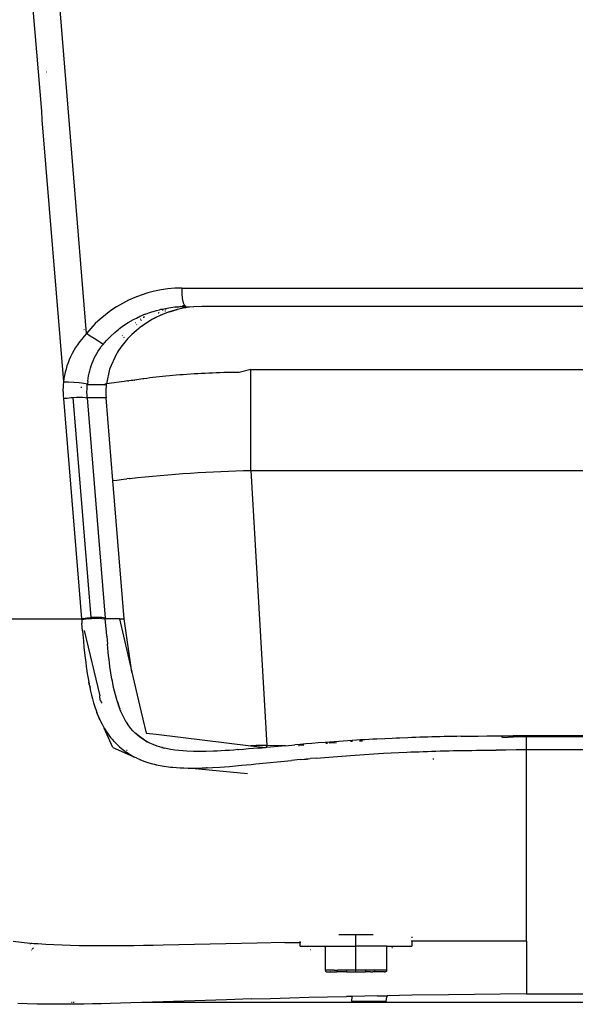
# Model space of a CAD drawing. Units: millimetres. Extents: x 581 to 6865, y -55 to 3637.
# Drawn here: x 2886 to 2962, y 1247 to 1381 of the extents above; entities that cross this region are included whole.
import ezdxf

# ---------------------------------------------------------------- set-up
doc = ezdxf.new("R2010")
doc.units = ezdxf.units.MM

msp = doc.modelspace()

# ---------------------------------------------------------------- linework, layer by layer
for p, q in [((2887.025, 1390.869), (2888.005, 1378.99)), ((2895.051, 1338.016), (2891.198, 1385.351)), ((2888.005, 1378.99), (2888.923, 1368.284)), ((2889.601, 1373.596), (2889.552, 1373.596)), ((2888.923, 1368.284), (2888.887, 1368.284)), ((2888.923, 1368.284), (2888.984, 1367.112)), ((2888.984, 1367.112), (2891.922, 1331.476)), ((2903.401, 1343.561), (2902.502, 1343.275)), ((2904.309, 1343.795), (2903.401, 1343.561)), ((2905.224, 1343.978), (2904.309, 1343.795)), ((2906.146, 1344.11), (2905.224, 1343.978)), ((2907.076, 1344.19), (2906.146, 1344.11)), ((2908.013, 1344.218), (2907.076, 1344.19)), ((2908.013, 1344.218), (2908.013, 1343.479)), ((2908.013, 1344.218), (3350.192, 1344.218)), ((2908.013, 1343.479), (2908.08, 1342.786)), ((2899.947, 1342.14), (2899.145, 1341.671)), ((2900.774, 1342.563), (2899.947, 1342.14)), ((2901.626, 1342.942), (2900.774, 1342.563)), ((2902.502, 1343.275), (2901.626, 1342.942)), ((2908.08, 1342.786), (2908.207, 1342.22)), ((2908.207, 1342.22), (2908.403, 1341.85)), ((2898.368, 1341.157), (2897.623, 1340.6)), ((2899.145, 1341.671), (2898.368, 1341.157)), ((2903.045, 1340.663), (2903.803, 1340.939)), ((2903.803, 1340.939), (2904.58, 1341.176)), ((2904.58, 1341.176), (2904.972, 1341.279)), ((2904.816, 1340.86), (2904.846, 1340.868)), ((2904.888, 1340.88), (2904.935, 1340.894)), ((2904.972, 1341.279), (2905.169, 1341.326)), ((2905.169, 1341.326), (2905.268, 1341.349)), ((2905.268, 1341.349), (2905.317, 1341.36)), ((2905.419, 1341.317), (2905.294, 1341.278)), ((2905.317, 1341.36), (2905.366, 1341.371)), ((2905.366, 1341.371), (2906.244, 1341.537)), ((2905.369, 1341.249), (2905.511, 1341.277)), ((2905.836, 1340.806), (2905.511, 1340.678)), ((2905.605, 1341.363), (2905.563, 1341.353)), ((2905.718, 1341.114), (2905.823, 1341.144)), ((2905.855, 1341.345), (2905.808, 1341.347)), ((2906.183, 1340.934), (2905.836, 1340.806)), ((2905.855, 1341.345), (2905.896, 1341.353)), ((2906.214, 1340.945), (2906.183, 1340.934)), ((2906.255, 1340.959), (2906.214, 1340.945)), ((2906.244, 1341.537), (2907.072, 1341.646)), ((2906.337, 1340.987), (2906.255, 1340.959)), ((2906.337, 1340.987), (2907.406, 1341.302)), ((2906.499, 1341.04), (2906.337, 1340.987)), ((2906.499, 1341.04), (2907.406, 1341.302)), ((2906.813, 1341.139), (2906.499, 1341.04)), ((2907.406, 1341.302), (2906.813, 1341.139)), ((2907.072, 1341.646), (2907.184, 1341.636)), ((2907.277, 1341.627), (2907.184, 1341.636)), ((2907.277, 1341.627), (2907.321, 1341.665)), ((2907.321, 1341.665), (2907.556, 1341.683)), ((2908.44, 1341.522), (2907.406, 1341.302)), ((2907.475, 1341.609), (2907.8, 1341.701)), ((2907.556, 1341.683), (2907.8, 1341.701)), ((2907.8, 1341.701), (2907.849, 1341.705)), ((2907.849, 1341.705), (2907.881, 1341.714)), ((2908.48, 1341.528), (2907.875, 1341.712)), ((2907.881, 1341.714), (2908.571, 1341.723)), ((2907.907, 1341.706), (2907.881, 1341.714)), ((2908.44, 1341.522), (2907.907, 1341.706)), ((2908.11, 1341.777), (2908.069, 1341.766)), ((2908.308, 1341.832), (2908.11, 1341.777)), ((2908.308, 1341.832), (2908.403, 1341.85)), ((2908.429, 1341.817), (2908.403, 1341.85)), ((2908.571, 1341.723), (2908.429, 1341.817)), ((2908.48, 1341.528), (2908.44, 1341.522)), ((2908.519, 1341.535), (2908.48, 1341.528)), ((2908.597, 1341.548), (2908.519, 1341.535)), ((2908.571, 1341.723), (2909.654, 1341.677)), ((2908.753, 1341.572), (2908.597, 1341.548)), ((2909.059, 1341.614), (2908.753, 1341.572)), ((2909.654, 1341.677), (2909.059, 1341.614)), ((2910.765, 1341.723), (2909.654, 1341.677)), ((3347.44, 1341.723), (2910.765, 1341.723)), ((2896.918, 1340.007), (2896.254, 1339.379)), ((2897.623, 1340.6), (2896.918, 1340.007)), ((2900.102, 1339.104), (2900.735, 1339.514)), ((2900.735, 1339.514), (2901.468, 1339.933)), ((2901.468, 1339.933), (2901.873, 1340.142)), ((2901.749, 1339.49), (2901.72, 1339.469)), ((2901.873, 1340.142), (2902.086, 1340.245)), ((2902.086, 1340.245), (2902.194, 1340.297)), ((2902.194, 1340.297), (2902.25, 1340.322)), ((2902.25, 1340.322), (2902.305, 1340.348)), ((2902.277, 1340.335), (2902.25, 1340.322)), ((2902.305, 1340.348), (2902.277, 1340.335)), ((2903.045, 1340.663), (2902.305, 1340.348)), ((2902.445, 1339.987), (2902.378, 1339.944)), ((2902.489, 1339.829), (2902.534, 1339.875)), ((2902.797, 1340.215), (2902.769, 1340.197)), ((2902.842, 1340.185), (2902.863, 1340.207)), ((2902.916, 1340.292), (2902.851, 1340.232)), ((2902.885, 1340.229), (2902.851, 1340.232)), ((2902.885, 1340.229), (2902.916, 1340.292)), ((2902.916, 1340.292), (2902.957, 1340.29)), ((2904.047, 1339.976), (2902.981, 1339.321)), ((2904.072, 1339.99), (2904.047, 1339.976)), ((2904.098, 1340.004), (2904.072, 1339.99)), ((2904.151, 1340.033), (2904.098, 1340.004)), ((2904.262, 1340.093), (2904.151, 1340.033)), ((2904.507, 1340.219), (2904.262, 1340.093)), ((2905.086, 1340.496), (2904.507, 1340.219)), ((2905.116, 1340.509), (2905.086, 1340.496)), ((2905.145, 1340.522), (2905.116, 1340.509)), ((2905.202, 1340.547), (2905.145, 1340.522)), ((2905.311, 1340.594), (2905.202, 1340.547)), ((2905.511, 1340.678), (2905.311, 1340.594)), ((2894.717, 1338.526), (2894.692, 1338.596)), ((2895.632, 1338.716), (2895.051, 1338.016)), ((2896.254, 1339.379), (2895.632, 1338.716)), ((2898.31, 1337.646), (2898.904, 1338.186)), ((2898.904, 1338.186), (2899.225, 1338.452)), ((2899.225, 1338.452), (2899.392, 1338.584)), ((2899.392, 1338.584), (2899.476, 1338.65)), ((2899.476, 1338.65), (2899.552, 1338.707)), ((2899.519, 1338.683), (2899.476, 1338.65)), ((2899.552, 1338.707), (2899.519, 1338.683)), ((2899.552, 1338.707), (2900.102, 1339.104)), ((2902.115, 1338.682), (2901.221, 1337.894)), ((2901.866, 1339.202), (2901.906, 1339.243)), ((2902.14, 1338.701), (2902.115, 1338.682)), ((2902.164, 1338.72), (2902.14, 1338.701)), ((2902.213, 1338.759), (2902.164, 1338.72)), ((2902.314, 1338.838), (2902.213, 1338.759)), ((2902.524, 1338.997), (2902.314, 1338.838)), ((2902.981, 1339.321), (2902.524, 1338.997)), ((2894.097, 1336.9), (2893.818, 1336.51)), ((2894.396, 1337.281), (2894.097, 1336.9)), ((2894.714, 1337.653), (2894.396, 1337.281)), ((2895.051, 1338.016), (2894.714, 1337.653)), ((2895.567, 1337.679), (2895.051, 1338.016)), ((2896.088, 1337.34), (2895.567, 1337.679)), ((2896.575, 1337.025), (2896.088, 1337.34)), ((2896.991, 1336.758), (2896.575, 1337.025)), ((2897.303, 1336.56), (2896.991, 1336.758)), ((2897.303, 1336.56), (2897.777, 1337.102)), ((2897.777, 1337.102), (2898.31, 1337.646)), ((2900.466, 1337.1), (2899.74, 1336.183)), ((2899.942, 1337.776), (2899.907, 1337.735)), ((2900.153, 1337.476), (2900.204, 1337.528)), ((2900.487, 1337.125), (2900.466, 1337.1)), ((2900.509, 1337.15), (2900.487, 1337.125)), ((2900.553, 1337.199), (2900.509, 1337.15)), ((2900.642, 1337.298), (2900.553, 1337.199)), ((2900.827, 1337.497), (2900.642, 1337.298)), ((2901.221, 1337.894), (2900.827, 1337.497)), ((2893.315, 1335.707), (2893.092, 1335.296)), ((2893.557, 1336.112), (2893.315, 1335.707)), ((2893.818, 1336.51), (2893.557, 1336.112)), ((2896.454, 1335.333), (2896.645, 1335.651)), ((2896.645, 1335.651), (2896.851, 1335.961)), ((2896.851, 1335.961), (2897.07, 1336.264)), ((2897.07, 1336.264), (2897.303, 1336.56)), ((2899.28, 1335.49), (2899.21, 1335.374)), ((2899.425, 1335.721), (2899.28, 1335.49)), ((2899.74, 1336.183), (2899.425, 1335.721)), ((2892.705, 1334.464), (2892.54, 1334.044)), ((2892.889, 1334.881), (2892.705, 1334.464)), ((2893.092, 1335.296), (2892.889, 1334.881)), ((2895.821, 1334.002), (2895.959, 1334.341)), ((2895.959, 1334.341), (2896.11, 1334.677)), ((2896.11, 1334.677), (2896.275, 1335.008)), ((2896.275, 1335.008), (2896.454, 1335.333)), ((2899.141, 1335.259), (2898.195, 1333.166)), ((2899.158, 1335.288), (2899.141, 1335.259)), ((2899.175, 1335.317), (2899.158, 1335.288)), ((2899.21, 1335.374), (2899.175, 1335.317)), ((2892.154, 1332.77), (2892.06, 1332.341)), ((2892.265, 1333.197), (2892.154, 1332.77)), ((2892.394, 1333.622), (2892.265, 1333.197)), ((2892.54, 1334.044), (2892.394, 1333.622)), ((2895.402, 1332.62), (2895.488, 1332.969)), ((2895.488, 1332.969), (2895.586, 1333.316)), ((2895.586, 1333.316), (2895.697, 1333.66)), ((2895.697, 1333.66), (2895.821, 1334.002)), ((2898.195, 1333.166), (2897.765, 1331.202)), ((2914.779, 1332.739), (2914.258, 1332.727)), ((2915.302, 1332.748), (2914.779, 1332.739)), ((2915.814, 1332.752), (2915.302, 1332.748)), ((2917.411, 1333.136), (2915.814, 1332.752)), ((2917.411, 1333.136), (3340.794, 1333.136)), ((2917.411, 1319.412), (2917.411, 1333.136)), ((2891.922, 1331.476), (2891.889, 1331.014)), ((2891.983, 1331.909), (2891.922, 1331.476)), ((2891.922, 1331.476), (2892.585, 1331.458)), ((2892.06, 1332.341), (2891.983, 1331.909)), ((2892.585, 1331.458), (2893.315, 1331.417)), ((2893.315, 1331.417), (2894.036, 1331.356)), ((2895.214, 1331.558), (2895.172, 1331.179)), ((2895.214, 1331.558), (2895.265, 1331.914)), ((2895.265, 1331.914), (2895.328, 1332.268)), ((2895.328, 1332.268), (2895.402, 1332.62)), ((2900.187, 1331.517), (2897.765, 1331.202)), ((2900.63, 1331.579), (2900.187, 1331.517)), ((2900.63, 1331.579), (2900.807, 1331.602)), ((2901.155, 1331.628), (2900.807, 1331.602)), ((2901.254, 1331.644), (2901.155, 1331.628)), ((2901.353, 1331.66), (2901.254, 1331.644)), ((2901.606, 1331.711), (2901.353, 1331.66)), ((2901.606, 1331.711), (2901.641, 1331.706)), ((2901.912, 1331.747), (2901.641, 1331.706)), ((2902.178, 1331.787), (2901.912, 1331.747)), ((2902.436, 1331.824), (2902.178, 1331.787)), ((2902.735, 1331.865), (2902.436, 1331.824)), ((2902.844, 1331.881), (2902.735, 1331.865)), ((2903.258, 1331.936), (2902.844, 1331.881)), ((2903.678, 1331.99), (2903.258, 1331.936)), ((2904.104, 1332.042), (2903.678, 1331.99)), ((2904.537, 1332.092), (2904.104, 1332.042)), ((2904.976, 1332.141), (2904.537, 1332.092)), ((2905.422, 1332.188), (2904.976, 1332.141)), ((2905.874, 1332.233), (2905.422, 1332.188)), ((2906.332, 1332.277), (2905.874, 1332.233)), ((2906.796, 1332.319), (2906.332, 1332.277)), ((2907.267, 1332.36), (2906.796, 1332.319)), ((2907.744, 1332.399), (2907.267, 1332.36)), ((2908.227, 1332.436), (2907.744, 1332.399)), ((2908.715, 1332.471), (2908.227, 1332.436)), ((2909.205, 1332.504), (2908.715, 1332.471)), ((2909.698, 1332.535), (2909.205, 1332.504)), ((2910.194, 1332.564), (2909.698, 1332.535)), ((2910.692, 1332.592), (2910.194, 1332.564)), ((2911.193, 1332.617), (2910.692, 1332.592)), ((2911.697, 1332.64), (2911.193, 1332.617)), ((2912.204, 1332.662), (2911.697, 1332.64)), ((2912.713, 1332.681), (2912.204, 1332.662)), ((2913.225, 1332.699), (2912.713, 1332.681)), ((2913.74, 1332.714), (2913.225, 1332.699)), ((2914.258, 1332.727), (2913.74, 1332.714)), ((2891.873, 1330.553), (2891.828, 1330.453)), ((2891.872, 1330.453), (2891.828, 1330.453)), ((2891.828, 1330.453), (2891.843, 1330.223)), ((2891.872, 1330.228), (2891.843, 1330.223)), ((2891.843, 1330.223), (2891.871, 1330.093)), ((2891.871, 1330.093), (2891.885, 1329.635)), ((2891.889, 1331.014), (2891.873, 1330.553)), ((2894.036, 1331.356), (2894.678, 1331.281)), ((2894.432, 1330.698), (2894.262, 1330.67)), ((2894.678, 1331.281), (2895.172, 1331.179)), ((2895.095, 1330.016), (2895.119, 1330.083)), ((2895.119, 1330.083), (2895.125, 1330.446)), ((2895.125, 1330.446), (2895.141, 1330.785)), ((2895.141, 1330.785), (2895.165, 1331.098)), ((2895.168, 1331.139), (2895.165, 1331.098)), ((2895.165, 1331.098), (2897.602, 1331.098)), ((2895.172, 1331.179), (2895.168, 1331.139)), ((2897.599, 1331.216), (2897.602, 1331.098)), ((2897.602, 1331.098), (2897.742, 1331.098)), ((2897.694, 1330.495), (2897.685, 1330.194)), ((2897.685, 1330.194), (2897.685, 1329.891)), ((2897.713, 1330.797), (2897.694, 1330.495)), ((2897.742, 1331.098), (2897.713, 1330.797)), ((2897.765, 1331.202), (2897.742, 1331.098)), ((2891.885, 1329.635), (2891.915, 1329.179)), ((2891.915, 1329.179), (2892.155, 1329.221)), ((2891.915, 1329.179), (2894.37, 1299.225)), ((2892.155, 1329.221), (2892.412, 1329.259)), ((2892.412, 1329.259), (2892.68, 1329.292)), ((2892.68, 1329.292), (2892.957, 1329.319)), ((2892.957, 1329.319), (2893.238, 1329.341)), ((2893.238, 1329.341), (2893.683, 1329.362)), ((2895.693, 1299.387), (2893.238, 1329.341)), ((2893.683, 1329.362), (2894.112, 1329.368)), ((2894.112, 1329.368), (2894.508, 1329.356)), ((2894.508, 1329.356), (2894.856, 1329.329)), ((2894.856, 1329.329), (2895.145, 1329.286)), ((2895.12, 1330.028), (2895.095, 1330.016)), ((2895.124, 1329.696), (2895.095, 1330.016)), ((2895.145, 1329.286), (2895.124, 1329.696)), ((2895.145, 1329.286), (2897.6, 1299.332)), ((2897.715, 1329.286), (2895.145, 1329.286)), ((2897.685, 1329.891), (2897.695, 1329.589)), ((2897.695, 1329.589), (2897.715, 1329.286)), ((2898.638, 1318.025), (2897.715, 1329.286)), ((2914.373, 1319.323), (2915.391, 1319.358)), ((2915.391, 1319.358), (2916.404, 1319.388)), ((2916.404, 1319.388), (2917.411, 1319.412)), ((2917.411, 1319.412), (3340.794, 1319.412)), ((2917.411, 1319.412), (2919.595, 1281.99)), ((2898.638, 1318.025), (2899.162, 1318.094)), ((2900.179, 1299.225), (2898.638, 1318.025)), ((2899.162, 1318.094), (2900.071, 1318.207)), ((2900.071, 1318.207), (2900.525, 1318.262)), ((2900.921, 1318.308), (2900.525, 1318.262)), ((2900.921, 1318.308), (2900.978, 1318.315)), ((2900.978, 1318.315), (2901.997, 1318.429)), ((2901.997, 1318.429), (2903.021, 1318.537)), ((2903.021, 1318.537), (2904.049, 1318.639)), ((2904.049, 1318.639), (2905.081, 1318.735)), ((2905.081, 1318.735), (2906.115, 1318.825)), ((2906.115, 1318.825), (2907.15, 1318.909)), ((2907.15, 1318.909), (2908.187, 1318.987)), ((2908.187, 1318.987), (2909.223, 1319.058)), ((2909.223, 1319.058), (2910.258, 1319.123)), ((2910.258, 1319.123), (2911.291, 1319.182)), ((2911.291, 1319.182), (2912.322, 1319.235)), ((2912.322, 1319.235), (2913.349, 1319.282)), ((2913.349, 1319.282), (2914.373, 1319.323)), ((2894.61, 1299.267), (2894.549, 1299.225)), ((2894.61, 1299.267), (2894.867, 1299.305)), ((2894.997, 1299.213), (2894.61, 1299.267)), ((2894.867, 1299.305), (2895.135, 1299.337)), ((2894.997, 1299.213), (2895.734, 1299.281)), ((2895.135, 1299.337), (2895.412, 1299.365)), ((2895.412, 1299.365), (2895.693, 1299.387)), ((2896.065, 1299.406), (2895.693, 1299.387)), ((2895.734, 1299.281), (2896.486, 1299.306)), ((2896.427, 1299.413), (2896.065, 1299.406)), ((2896.77, 1299.41), (2896.427, 1299.413)), ((2896.486, 1299.306), (2897.137, 1299.284)), ((2897.085, 1299.395), (2896.77, 1299.41)), ((2897.364, 1299.369), (2897.085, 1299.395)), ((2897.137, 1299.284), (2897.608, 1299.225)), ((2897.6, 1299.332), (2897.364, 1299.369)), ((2897.608, 1299.225), (2897.6, 1299.332)), ((2860.714, 1299.225), (2894.37, 1299.225)), ((2894.37, 1299.225), (2894.375, 1299.16)), ((2894.37, 1299.225), (2894.517, 1299.225)), ((2894.375, 1299.16), (2894.517, 1299.225)), ((2894.375, 1299.16), (2894.396, 1299.12)), ((2894.549, 1299.225), (2894.396, 1299.12)), ((2894.396, 1299.12), (2894.997, 1299.213)), ((2894.396, 1299.12), (2894.422, 1298.59)), ((2894.506, 1297.586), (2894.422, 1298.59)), ((2894.517, 1299.225), (2894.549, 1299.225)), ((2897.756, 1297.449), (2897.608, 1299.225)), ((2899.536, 1299.225), (2897.608, 1299.225)), ((2899.536, 1299.225), (2900.179, 1299.225)), ((2899.536, 1299.225), (2901.229, 1291.99)), ((2901.229, 1291.99), (2900.179, 1299.225)), ((2894.506, 1297.586), (2894.548, 1297.108)), ((2894.548, 1297.108), (2894.629, 1296.205)), ((2894.758, 1297.634), (2896.857, 1288.766)), ((2897.805, 1296.877), (2897.756, 1297.449)), ((2897.805, 1296.877), (2897.907, 1295.769)), ((2894.629, 1296.205), (2894.709, 1295.371)), ((2894.709, 1295.371), (2894.789, 1294.607)), ((2897.96, 1295.233), (2897.907, 1295.769)), ((2898.014, 1294.71), (2897.96, 1295.233)), ((2894.789, 1294.607), (2894.867, 1293.911)), ((2894.867, 1293.911), (2894.944, 1293.282)), ((2898.07, 1294.201), (2898.014, 1294.71)), ((2898.128, 1293.705), (2898.07, 1294.201)), ((2894.944, 1293.282), (2895.018, 1292.72)), ((2895.018, 1292.72), (2895.154, 1291.784)), ((2898.188, 1293.223), (2898.128, 1293.705)), ((2898.251, 1292.755), (2898.188, 1293.223)), ((2898.382, 1291.86), (2898.251, 1292.755)), ((2895.154, 1291.784), (2895.268, 1291.09)), ((2898.523, 1291.021), (2898.382, 1291.86)), ((2901.229, 1291.99), (2902.284, 1287.486)), ((2895.268, 1291.09), (2895.351, 1290.623)), ((2895.351, 1290.623), (2895.379, 1290.472)), ((2895.351, 1290.623), (2895.498, 1289.874)), ((2895.398, 1290.374), (2895.351, 1290.623)), ((2895.379, 1290.472), (2895.39, 1290.416)), ((2895.39, 1290.416), (2895.398, 1290.374)), ((2895.409, 1290.343), (2895.398, 1290.374)), ((2895.579, 1289.891), (2895.409, 1290.343)), ((2895.409, 1290.343), (2895.498, 1289.874)), ((2895.498, 1289.874), (2895.61, 1289.364)), ((2898.523, 1291.021), (2898.536, 1290.949)), ((2898.549, 1290.876), (2898.536, 1290.949)), ((2898.576, 1290.733), (2898.549, 1290.876)), ((2898.63, 1290.45), (2898.576, 1290.733)), ((2898.743, 1289.903), (2898.63, 1290.45)), ((2898.863, 1289.379), (2898.743, 1289.903)), ((2895.61, 1289.364), (2895.733, 1288.847)), ((2895.733, 1288.847), (2895.869, 1288.324)), ((2896.857, 1288.766), (2896.867, 1288.735)), ((2896.93, 1288.164), (2896.867, 1288.735)), ((2898.988, 1288.878), (2898.863, 1289.379)), ((2899.119, 1288.401), (2898.988, 1288.878)), ((2895.869, 1288.324), (2896.019, 1287.796)), ((2896.019, 1287.796), (2896.184, 1287.266)), ((2896.184, 1287.266), (2896.366, 1286.736)), ((2896.992, 1288.06), (2896.93, 1288.164)), ((2897.052, 1287.959), (2896.992, 1288.06)), ((2897.109, 1287.861), (2897.052, 1287.959)), ((2897.174, 1287.747), (2897.109, 1287.861)), ((2899.257, 1287.945), (2899.119, 1288.401)), ((2899.4, 1287.512), (2899.257, 1287.945)), ((2899.572, 1287.038), (2899.257, 1287.945)), ((2899.257, 1287.945), (2899.56, 1287.069)), ((2899.596, 1286.976), (2899.257, 1287.945)), ((2899.431, 1287.462), (2899.4, 1287.512)), ((2899.548, 1287.1), (2899.431, 1287.462)), ((2902.284, 1287.486), (2903.174, 1283.68)), ((2896.366, 1286.736), (2896.465, 1286.471)), ((2896.465, 1286.471), (2896.515, 1286.339)), ((2896.871, 1285.499), (2896.465, 1286.471)), ((2896.515, 1286.339), (2896.541, 1286.273)), ((2896.567, 1286.207), (2896.541, 1286.273)), ((2896.541, 1286.273), (2896.554, 1286.24)), ((2896.674, 1285.981), (2896.554, 1286.24)), ((2896.554, 1286.24), (2896.567, 1286.207)), ((2896.659, 1286.019), (2896.567, 1286.207)), ((2896.659, 1286.019), (2896.871, 1285.499)), ((2899.571, 1287.066), (2899.548, 1287.1)), ((2899.571, 1287.066), (2899.59, 1287.011)), ((2899.609, 1286.957), (2899.59, 1287.011)), ((2899.644, 1286.853), (2899.609, 1286.957)), ((2899.743, 1286.612), (2899.644, 1286.853)), ((2899.953, 1286.145), (2899.743, 1286.612)), ((2900.177, 1285.7), (2899.953, 1286.145)), ((2896.871, 1285.499), (2897.177, 1284.875)), ((2897.177, 1284.875), (2897.48, 1284.33)), ((2900.416, 1285.276), (2900.177, 1285.7)), ((2900.436, 1285.243), (2900.416, 1285.276)), ((2900.456, 1285.21), (2900.436, 1285.243)), ((2900.495, 1285.146), (2900.456, 1285.21)), ((2900.575, 1285.019), (2900.495, 1285.146)), ((2900.735, 1284.781), (2900.575, 1285.019)), ((2901.052, 1284.355), (2900.735, 1284.781)), ((2897.48, 1284.33), (2897.775, 1283.854)), ((2898.643, 1281.734), (2897.48, 1284.33)), ((2897.775, 1283.854), (2898.327, 1283.09)), ((2901.36, 1283.993), (2901.052, 1284.355)), ((2901.657, 1283.685), (2901.36, 1283.993)), ((2901.679, 1283.663), (2901.657, 1283.685)), ((2901.702, 1283.641), (2901.679, 1283.663)), ((2901.927, 1283.547), (2901.679, 1283.663)), ((2901.748, 1283.598), (2901.702, 1283.641)), ((2901.927, 1283.547), (2901.702, 1283.641)), ((2901.927, 1283.547), (2901.748, 1283.598)), ((2901.841, 1283.512), (2901.748, 1283.598)), ((2902.031, 1283.345), (2901.841, 1283.512)), ((2901.927, 1283.547), (2903.318, 1282.479)), ((2902.432, 1283.031), (2902.031, 1283.345)), ((2903.174, 1283.68), (2904.534, 1283.516)), ((2904.534, 1283.516), (2917.437, 1281.962)), ((2942.635, 1283.175), (2942.077, 1283.161)), ((2943.195, 1283.19), (2942.635, 1283.175)), ((2943.758, 1283.203), (2943.195, 1283.19)), ((2944.323, 1283.215), (2943.758, 1283.203)), ((2944.892, 1283.227), (2944.323, 1283.215)), ((2945.463, 1283.238), (2944.892, 1283.227)), ((2946.037, 1283.248), (2945.463, 1283.238)), ((2946.037, 1283.248), (2947.193, 1283.266)), ((2947.193, 1283.266), (2948.359, 1283.281)), ((2948.359, 1283.281), (2949.536, 1283.293)), ((2949.536, 1283.293), (2950.723, 1283.302)), ((2950.723, 1283.302), (2951.921, 1283.309)), ((2951.921, 1283.309), (2953.128, 1283.313)), ((2954.957, 1283.315), (2953.128, 1283.313)), ((2953.172, 1283.15), (2954.957, 1283.227)), ((2954.957, 1283.198), (2953.172, 1283.15)), ((3303.248, 1283.315), (2954.957, 1283.315)), ((2954.957, 1283.315), (2954.957, 1283.257)), ((2954.957, 1283.257), (2954.957, 1283.227)), ((2954.957, 1283.257), (2954.957, 1283.198)), ((2954.957, 1283.227), (2954.957, 1283.198)), ((2954.957, 1283.198), (3303.248, 1283.198)), ((2954.957, 1281.386), (2954.957, 1283.198)), ((2898.327, 1283.09), (2898.576, 1282.789)), ((2898.576, 1282.789), (2898.691, 1282.657)), ((2898.691, 1282.657), (2898.747, 1282.595)), ((2898.747, 1282.595), (2898.774, 1282.565)), ((2898.774, 1282.565), (2898.8, 1282.536)), ((2898.8, 1282.536), (2899.168, 1282.156)), ((2899.168, 1282.156), (2899.562, 1281.791)), ((2902.861, 1282.742), (2902.432, 1283.031)), ((2903.318, 1282.479), (2902.861, 1282.742)), ((2903.359, 1282.458), (2903.318, 1282.479)), ((2903.401, 1282.436), (2903.359, 1282.458)), ((2903.489, 1282.392), (2903.401, 1282.436)), ((2903.679, 1282.3), (2903.489, 1282.392)), ((2904.123, 1282.107), (2903.679, 1282.3)), ((2904.661, 1281.91), (2904.123, 1282.107)), ((2905.303, 1281.719), (2904.661, 1281.91)), ((2918.15, 1281.976), (2917.437, 1281.962)), ((2917.437, 1281.962), (2919.419, 1281.724)), ((2919.595, 1281.99), (2918.15, 1281.976)), ((2919.595, 1281.739), (2919.595, 1281.99)), ((2922.128, 1281.964), (2919.595, 1281.99)), ((2922.128, 1281.964), (2919.595, 1281.739)), ((2922.128, 1281.964), (2923.41, 1282.075)), ((2924.128, 1282.137), (2923.41, 1282.075)), ((2923.935, 1282.002), (2924.023, 1281.99)), ((2924.311, 1282.019), (2924.023, 1281.99)), ((2924.899, 1282.201), (2924.128, 1282.137)), ((2924.657, 1282.045), (2924.311, 1282.019)), ((2924.572, 1281.99), (2924.311, 1282.019)), ((2925.726, 1282.269), (2924.899, 1282.201)), ((2926.612, 1282.34), (2925.726, 1282.269)), ((2927.559, 1282.413), (2926.612, 1282.34)), ((2928.181, 1282.46), (2927.559, 1282.413)), ((2927.848, 1282.283), (2927.63, 1282.266)), ((2929.102, 1282.376), (2928.066, 1282.299)), ((2928.798, 1282.505), (2928.181, 1282.46)), ((2929.409, 1282.548), (2928.798, 1282.505)), ((2930.015, 1282.59), (2929.409, 1282.548)), ((2930.614, 1282.63), (2930.015, 1282.59)), ((2931.206, 1282.669), (2930.614, 1282.63)), ((2931.256, 1282.536), (2931.008, 1282.518)), ((2931.792, 1282.706), (2931.206, 1282.669)), ((2932.369, 1282.741), (2931.792, 1282.706)), ((2932.616, 1282.593), (2932.236, 1282.583)), ((2932.938, 1282.774), (2932.369, 1282.741)), ((2933.499, 1282.806), (2932.938, 1282.774)), ((2934.051, 1282.836), (2933.499, 1282.806)), ((2934.594, 1282.865), (2934.051, 1282.836)), ((2935.65, 1282.918), (2934.594, 1282.865)), ((2936.664, 1282.965), (2935.65, 1282.918)), ((2937.192, 1282.989), (2936.664, 1282.965)), ((2937.723, 1283.011), (2937.192, 1282.989)), ((2938.794, 1283.053), (2937.723, 1283.011)), ((2939.334, 1283.073), (2938.794, 1283.053)), ((2939.877, 1283.092), (2939.334, 1283.073)), ((2940.423, 1283.111), (2939.877, 1283.092)), ((2940.971, 1283.128), (2940.423, 1283.111)), ((2941.523, 1283.145), (2940.971, 1283.128)), ((2942.077, 1283.161), (2941.523, 1283.145)), ((2951.734, 1283.087), (2951.531, 1283.13)), ((2951.734, 1283.087), (2953.172, 1283.15)), ((2898.643, 1281.734), (2901.494, 1280.471)), ((2898.643, 1281.734), (2901.845, 1280.297)), ((2899.562, 1281.791), (2899.985, 1281.441)), ((2899.985, 1281.441), (2900.208, 1281.273)), ((2900.208, 1281.273), (2900.322, 1281.19)), ((2900.322, 1281.19), (2900.38, 1281.149)), ((2900.38, 1281.149), (2900.409, 1281.129)), ((2900.409, 1281.129), (2900.438, 1281.108)), ((2900.438, 1281.108), (2900.897, 1280.809)), ((2900.491, 1281.371), (2900.609, 1281.348)), ((2900.897, 1280.809), (2901.494, 1280.471)), ((2905.341, 1281.709), (2905.303, 1281.719)), ((2905.303, 1281.719), (2905.604, 1281.643)), ((2905.378, 1281.699), (2905.341, 1281.709)), ((2905.454, 1281.68), (2905.378, 1281.699)), ((2905.604, 1281.643), (2905.454, 1281.68)), ((2905.903, 1281.575), (2905.604, 1281.643)), ((2906.495, 1281.462), (2905.903, 1281.575)), ((2907.073, 1281.374), (2906.495, 1281.462)), ((2907.634, 1281.307), (2907.073, 1281.374)), ((2908.175, 1281.258), (2907.634, 1281.307)), ((2908.69, 1281.224), (2908.175, 1281.258)), ((2908.499, 1281.546), (2908.467, 1281.543)), ((2909.632, 1281.187), (2908.69, 1281.224)), ((2909.681, 1281.185), (2909.632, 1281.187)), ((2909.731, 1281.184), (2909.681, 1281.185)), ((2909.831, 1281.182), (2909.731, 1281.184)), ((2910.035, 1281.179), (2909.831, 1281.182)), ((2910.456, 1281.177), (2910.035, 1281.179)), ((2911.351, 1281.186), (2910.456, 1281.177)), ((2912.322, 1281.214), (2911.351, 1281.186)), ((2912.838, 1281.236), (2912.322, 1281.214)), ((2913.375, 1281.263), (2912.838, 1281.236)), ((2913.934, 1281.294), (2913.375, 1281.263)), ((2914.516, 1281.331), (2913.934, 1281.294)), ((2915.121, 1281.372), (2914.516, 1281.331)), ((2915.593, 1281.427), (2915.121, 1281.372)), ((2915.707, 1281.415), (2915.593, 1281.427)), ((2915.751, 1281.418), (2915.707, 1281.415)), ((2916.406, 1281.469), (2915.751, 1281.418)), ((2917.087, 1281.524), (2916.406, 1281.469)), ((2917.795, 1281.583), (2917.087, 1281.524)), ((2918.532, 1281.646), (2917.795, 1281.583)), ((2918.532, 1281.646), (2919.419, 1281.724)), ((2918.589, 1281.651), (2918.532, 1281.646)), ((2918.648, 1281.656), (2918.589, 1281.651)), ((2918.773, 1281.667), (2918.648, 1281.656)), ((2919.595, 1281.739), (2919.419, 1281.724)), ((2928.62, 1280.471), (2929.207, 1280.517)), ((2929.207, 1280.517), (2929.802, 1280.563)), ((2929.802, 1280.563), (2930.403, 1280.608)), ((2930.403, 1280.608), (2931.011, 1280.652)), ((2931.011, 1280.652), (2931.626, 1280.696)), ((2931.626, 1280.696), (2932.249, 1280.738)), ((2932.249, 1280.738), (2932.878, 1280.779)), ((2932.878, 1280.779), (2933.515, 1280.819)), ((2933.515, 1280.819), (2934.158, 1280.858)), ((2934.158, 1280.858), (2934.81, 1280.896)), ((2934.81, 1280.896), (2935.468, 1280.932)), ((2935.468, 1280.932), (2936.507, 1280.987)), ((2936.507, 1280.987), (2937.568, 1281.038)), ((2937.568, 1281.038), (2938.651, 1281.086)), ((2938.651, 1281.086), (2939.201, 1281.109)), ((2939.201, 1281.109), (2939.757, 1281.131)), ((2939.757, 1281.131), (2940.318, 1281.152)), ((2940.318, 1281.152), (2940.886, 1281.172)), ((2940.886, 1281.172), (2941.459, 1281.191)), ((2941.459, 1281.191), (2942.038, 1281.21)), ((2942.038, 1281.21), (2942.622, 1281.228)), ((2942.622, 1281.228), (2943.213, 1281.244)), ((2943.213, 1281.244), (2943.811, 1281.26)), ((2943.811, 1281.26), (2944.414, 1281.275)), ((2944.414, 1281.275), (2945.023, 1281.289)), ((2945.023, 1281.289), (2945.639, 1281.301)), ((2945.639, 1281.301), (2946.261, 1281.313)), ((2946.261, 1281.313), (2946.889, 1281.324)), ((2946.889, 1281.324), (2947.524, 1281.334)), ((2947.524, 1281.334), (2948.166, 1281.343)), ((2948.166, 1281.343), (2948.814, 1281.351)), ((2948.814, 1281.351), (2949.469, 1281.359)), ((2949.469, 1281.359), (2950.131, 1281.365)), ((2950.131, 1281.365), (2950.799, 1281.371)), ((2952.157, 1281.379), (2950.799, 1281.371)), ((2953.543, 1281.384), (2952.157, 1281.379)), ((2954.957, 1281.386), (2953.543, 1281.384)), ((3303.248, 1281.386), (2954.957, 1281.386)), ((2954.957, 1255.385), (2954.957, 1281.386)), ((2901.901, 1280.269), (2901.494, 1280.471)), ((2901.901, 1280.269), (2902.134, 1280.163)), ((2902.134, 1280.163), (2902.261, 1280.111)), ((2902.26, 1280.111), (2902.356, 1280.068)), ((2902.261, 1280.111), (2902.323, 1280.081)), ((2902.323, 1280.081), (2902.356, 1280.068)), ((2902.356, 1280.068), (2902.389, 1280.054)), ((2902.389, 1280.054), (2902.976, 1279.829)), ((2902.976, 1279.829), (2903.534, 1279.646)), ((2903.534, 1279.646), (2904.055, 1279.5)), ((2904.055, 1279.5), (2904.301, 1279.438)), ((2904.301, 1279.438), (2904.419, 1279.41)), ((2904.419, 1279.41), (2904.477, 1279.396)), ((2904.477, 1279.396), (2904.506, 1279.39)), ((2904.506, 1279.39), (2904.534, 1279.383)), ((2904.534, 1279.383), (2905.077, 1279.272)), ((2905.077, 1279.272), (2905.635, 1279.176)), ((2905.635, 1279.176), (2906.211, 1279.096)), ((2913.819, 1279.1), (2914.524, 1279.155)), ((2914.524, 1279.155), (2915.317, 1279.221)), ((2915.317, 1279.221), (2915.748, 1279.259)), ((2915.748, 1279.259), (2916.203, 1279.3)), ((2916.203, 1279.3), (2916.839, 1279.359)), ((2916.839, 1279.359), (2917.472, 1279.42)), ((2917.472, 1279.42), (2918.103, 1279.481)), ((2918.103, 1279.481), (2922.972, 1279.965)), ((2924.122, 1280.075), (2922.972, 1279.965)), ((2924.122, 1280.075), (2924.685, 1280.128)), ((2924.685, 1280.128), (2924.984, 1280.117)), ((2925.149, 1280.117), (2924.984, 1280.117)), ((2925.149, 1280.117), (2925.238, 1280.18)), ((2925.238, 1280.18), (2925.511, 1280.204)), ((2926.336, 1280.278), (2925.511, 1280.204)), ((2926.336, 1280.278), (2926.897, 1280.327)), ((2926.897, 1280.327), (2927.465, 1280.376)), ((2927.465, 1280.376), (2928.039, 1280.424)), ((2928.039, 1280.424), (2928.62, 1280.471)), ((2942.268, 1280.117), (2942.189, 1280.117)), ((2942.346, 1280.117), (2942.307, 1280.117)), ((2906.211, 1279.096), (2906.504, 1279.062)), ((2906.504, 1279.062), (2906.652, 1279.046)), ((2906.652, 1279.046), (2906.727, 1279.039)), ((2906.727, 1279.039), (2906.764, 1279.035)), ((2906.764, 1279.035), (2906.802, 1279.031)), ((2906.802, 1279.031), (2907.787, 1278.958)), ((2907.787, 1278.958), (2908.323, 1278.934)), ((2908.323, 1278.934), (2908.889, 1278.919)), ((2908.889, 1278.919), (2909.487, 1278.914)), ((2916.984, 1278.138), (2908.889, 1278.919)), ((2909.487, 1278.914), (2910.117, 1278.918)), ((2910.117, 1278.918), (2910.78, 1278.933)), ((2910.78, 1278.933), (2911.125, 1278.944)), ((2911.125, 1278.944), (2911.301, 1278.951)), ((2911.301, 1278.951), (2911.39, 1278.955)), ((2911.479, 1278.958), (2911.39, 1278.955)), ((2911.479, 1278.958), (2912.192, 1278.993)), ((2912.192, 1278.993), (2913.198, 1279.056)), ((2913.198, 1279.056), (2913.819, 1279.1)), ((2886.198, 1255.189), (2885.051, 1255.322)), ((2887.344, 1255.078), (2886.198, 1255.189)), ((2887.344, 1255.078), (2887.477, 1255.066)), ((2887.609, 1255.055), (2887.477, 1255.066)), ((2887.876, 1255.033), (2887.609, 1255.055)), ((2918.308, 1255.1), (2905.477, 1254.818)), ((2922.048, 1255.172), (2918.308, 1255.1)), ((2922.048, 1255.172), (2924.122, 1255.207)), ((2924.122, 1255.207), (2924.122, 1255.325)), ((2924.216, 1255.209), (2924.122, 1255.207)), ((2924.122, 1254.69), (2924.122, 1255.207)), ((2929.384, 1256.284), (2931.738, 1256.284)), ((2931.738, 1254.69), (2931.738, 1256.284)), ((2931.738, 1256.284), (2934.091, 1256.284)), ((2939.354, 1255.355), (2939.26, 1255.359)), ((2939.354, 1255.95), (2939.354, 1255.825)), ((2940.82, 1255.366), (2939.354, 1255.355)), ((2939.354, 1255.355), (2939.354, 1254.69)), ((2954.957, 1255.385), (2940.82, 1255.366)), ((2954.957, 1255.385), (2954.957, 1248.189)), ((2887.527, 1254.169), (2887.554, 1254.196)), ((2887.65, 1254.293), (2887.783, 1254.426)), ((2887.783, 1254.426), (2887.82, 1254.467)), ((2888.413, 1254.992), (2887.876, 1255.033)), ((2889.503, 1254.921), (2888.413, 1254.992)), ((2890.613, 1254.862), (2889.503, 1254.921)), ((2891.744, 1254.814), (2890.613, 1254.862)), ((2892.894, 1254.778), (2891.744, 1254.814)), ((2894.065, 1254.751), (2892.894, 1254.778)), ((2895.255, 1254.734), (2894.065, 1254.751)), ((2896.466, 1254.724), (2895.255, 1254.734)), ((2897.696, 1254.722), (2896.466, 1254.724)), ((2898.945, 1254.726), (2897.696, 1254.722)), ((2900.213, 1254.736), (2898.945, 1254.726)), ((2901.501, 1254.751), (2900.213, 1254.736)), ((2902.807, 1254.77), (2901.501, 1254.751)), ((2904.133, 1254.793), (2902.807, 1254.77)), ((2905.477, 1254.818), (2904.133, 1254.793)), ((2924.122, 1254.69), (2927.558, 1254.69)), ((2925.545, 1254.243), (2925.587, 1254.245)), ((2927.558, 1254.69), (2927.558, 1251.439)), ((2927.558, 1254.69), (2931.738, 1254.69)), ((2931.738, 1251.439), (2931.738, 1254.69)), ((2935.917, 1254.69), (2931.738, 1254.69)), ((2935.917, 1251.439), (2935.917, 1254.69)), ((2935.917, 1254.69), (2939.354, 1254.69)), ((2936.6, 1254.532), (2936.702, 1254.534)), ((2927.558, 1251.439), (2927.568, 1251.373)), ((2928.782, 1251.439), (2927.558, 1251.439)), ((2927.568, 1251.373), (2927.596, 1251.311)), ((2927.596, 1251.311), (2927.64, 1251.258)), ((2927.64, 1251.258), (2927.698, 1251.218)), ((2927.698, 1251.218), (2927.765, 1251.192)), ((2927.765, 1251.192), (2927.837, 1251.184)), ((2927.837, 1251.184), (2928.262, 1251.184)), ((2928.297, 1251.192), (2928.262, 1251.184)), ((2928.297, 1251.192), (2928.582, 1251.184)), ((2928.582, 1251.184), (2929.154, 1251.184)), ((2928.782, 1251.439), (2929.154, 1251.411)), ((2929.154, 1251.439), (2929.154, 1251.411)), ((2929.154, 1251.411), (2929.281, 1251.439)), ((2929.154, 1251.373), (2929.154, 1251.184)), ((2929.445, 1251.184), (2929.154, 1251.184)), ((2931.738, 1251.439), (2929.281, 1251.439)), ((2929.751, 1251.192), (2929.445, 1251.184)), ((2929.967, 1251.184), (2929.751, 1251.192)), ((2930.446, 1251.184), (2929.967, 1251.184)), ((2930.446, 1251.373), (2930.446, 1251.184)), ((2930.446, 1251.184), (2933.03, 1251.184)), ((2935.917, 1251.439), (2931.738, 1251.439)), ((2931.738, 1251.258), (2931.738, 1251.439)), ((2933.03, 1251.373), (2933.03, 1251.184)), ((2933.509, 1251.184), (2933.03, 1251.184)), ((2933.724, 1251.192), (2933.509, 1251.184)), ((2933.724, 1251.192), (2934.031, 1251.184)), ((2934.322, 1251.184), (2934.031, 1251.184)), ((2934.322, 1251.184), (2934.322, 1251.373)), ((2934.894, 1251.184), (2934.322, 1251.184)), ((2935.178, 1251.192), (2934.894, 1251.184)), ((2935.213, 1251.184), (2935.178, 1251.192)), ((2935.639, 1251.184), (2935.213, 1251.184)), ((2935.639, 1251.184), (2935.711, 1251.192)), ((2935.778, 1251.218), (2935.711, 1251.192)), ((2935.836, 1251.258), (2935.778, 1251.218)), ((2935.88, 1251.311), (2935.836, 1251.258)), ((2935.908, 1251.373), (2935.88, 1251.311)), ((2935.917, 1251.439), (2935.908, 1251.373)), ((2893.021, 1247.013), (2892.971, 1247.013)), ((2893.374, 1247.013), (2893.171, 1247.013)), ((2902.599, 1247.015), (2901.104, 1246.968)), ((2914.114, 1247.409), (2902.599, 1247.015)), ((3355.529, 1247.018), (2902.599, 1247.015)), ((2917.453, 1247.515), (2914.114, 1247.409)), ((2917.453, 1247.515), (2920.096, 1247.594)), ((2920.096, 1247.594), (2922.715, 1247.667)), ((2922.715, 1247.667), (2925.31, 1247.734)), ((2925.31, 1247.734), (2927.88, 1247.796)), ((2927.88, 1247.796), (2930.426, 1247.852)), ((2931.218, 1247.868), (2930.426, 1247.852)), ((2931.157, 1247.165), (2931.218, 1247.868)), ((2935.801, 1247.165), (2931.157, 1247.165)), ((2934.654, 1247.934), (2931.218, 1247.868)), ((2934.654, 1247.934), (2935.976, 1247.957)), ((2935.83, 1247.497), (2935.801, 1247.165)), ((2935.915, 1247.821), (2935.83, 1247.497)), ((2935.976, 1247.957), (2935.915, 1247.821)), ((2939.326, 1248.009), (2935.976, 1247.957)), ((2944.319, 1248.075), (2939.326, 1248.009)), ((2954.957, 1248.189), (2944.319, 1248.075)), ((2954.957, 1248.189), (3303.248, 1248.189)), ((2886.985, 1246.852), (2885.716, 1246.903)), ((2888.316, 1246.816), (2886.985, 1246.852)), ((2889.71, 1246.793), (2888.316, 1246.816)), ((2891.166, 1246.785), (2889.71, 1246.793)), ((2892.687, 1246.789), (2891.166, 1246.785)), ((2893.17, 1246.793), (2892.687, 1246.789)), ((2893.672, 1246.798), (2893.17, 1246.793)), ((2894.729, 1246.813), (2893.672, 1246.798)), ((2895.858, 1246.833), (2894.729, 1246.813)), ((2897.06, 1246.858), (2895.858, 1246.833)), ((2898.335, 1246.889), (2897.06, 1246.858)), ((2899.683, 1246.926), (2898.335, 1246.889)), ((2901.104, 1246.968), (2899.683, 1246.926))]:
    msp.add_line(p, q)

doc.saveas('drawing.dxf')
